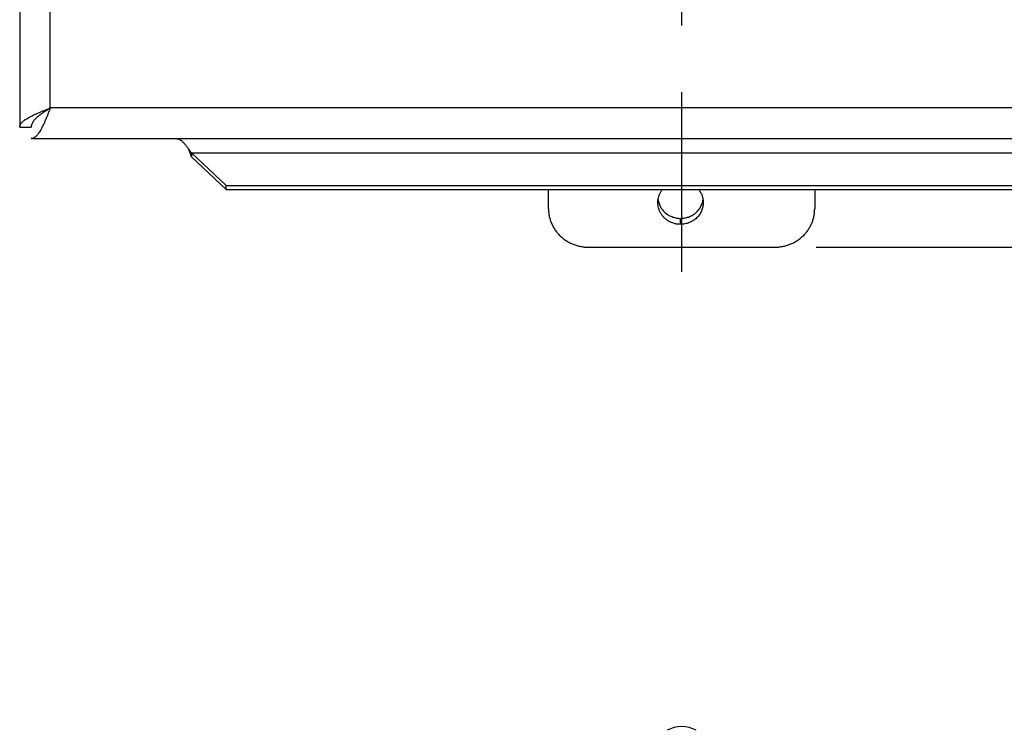
# Model space of a CAD drawing. Units: inches. Extents: x 0 to 17, y 0 to 11.
# Drawn here: x 2.7 to 4.1, y 6.3 to 7.4 of the extents above; entities that cross this region are included whole.
import ezdxf

# ---------------------------------------------------------------- set-up
doc = ezdxf.new("R2010")
doc.units = ezdxf.units.IN
doc.header["$LTSCALE"] = 0.935
doc.header["$MEASUREMENT"] = 0
doc.linetypes.add('CENTER', pattern=[0.6, 0.375, -0.075, 0.075, -0.075])
doc.layers.get('0').update_dxf_attribs({"linetype": 'CONTINUOUS'})
doc.layers.add('DEFAULT_1', color=7, linetype='CENTER')
doc.styles.get("Standard").update_dxf_attribs({"font": 'txt', "width": 0.8})
doc.dimstyles.new('DIMSTYLE_1', dxfattribs={"dimtxt": 0.15625, "dimasz": 0.1875, "dimexe": 0.095, "dimexo": 0.0625, "dimgap": 0.078125, "dimtad": 0, "dimtih": 1, "dimtoh": 1, "dimlfac": 3.125, "dimzin": 4, "dimdsep": 46, "dimtxsty": 'STANDARD', "dimblk": '_FILLED', "dimblk1": '_FILLED', "dimblk2": '_FILLED', "dimcen": 0.09, "dimazin": 1, "dimtfac": 1, "dimtofl": 0, "dimtmove": 0, "dimatfit": 3, "dimldrblk": '_FILLED', "dimfxl": 1, "dimtolj": 1, "dimtzin": 4, "dimarcsym": 0})

# ---------------------------------------------------------------- blocks, each defined once
blk = doc.blocks.new('_FILLED')
at = {"color": 0, "linetype": 'BYBLOCK'}
blk.add_solid([(0, 0), (-1, 0.1667), (-1, -0.1667)], dxfattribs=at)
blk = doc.blocks.new('*D3')
at = {"color": 2, "linetype": 'CONTINUOUS'}
for p, q in [((4.5988, 8.6156), (6.8443, 8.6156)), ((6.7493, 8.6156), (6.7493, 8.322)), ((6.7493, 7.0462), (6.7493, 7.7751)), ((3.858, 7.0462), (6.8443, 7.0462))]:
    blk.add_line(p, q, dxfattribs=at)
at = {"color": 2, "linetype": 'CONTINUOUS', "xscale": 0.1875, "yscale": 0.1875, "zscale": 0.1875}
for p, rotation in [((6.7493, 8.6156), 90), ((6.7493, 7.0462), 270)]:
    blk.add_blockref('_FILLED', p, dxfattribs=dict(at, rotation=rotation))
at = {"color": 2, "linetype": 'CONTINUOUS', "insert": (6.4993, 8.2439), "char_height": 0.15625, "width": 1.5, "attachment_point": 2, "line_spacing_factor": 0.9}
blk.add_mtext('{\\ftxt;\\W0.0001;\\H0.0001;\\~}{\\ftxt;\\W3.2;\\H0.15625; }{\\ftxt;\\W0.0001;\\H0.0001;\\~}\\P{\\ftxt;\\W0.0001;\\H0.0001;\\~}{\\ftxt;\\W0.8;\\H0.15625; }{\\ftxt;\\W0.0001;\\H0.0001;\\~}{\\ftxt;\\W0.0001;\\H0.0001;\\~}{\\ftxt;\\W4.8;\\H0.15625; }{\\ftxt;\\W0.0001;\\H0.0001;\\~}{\\ftxt;\\W0.0001;\\H0.0001;\\~}{\\ftxt;\\W0.8;\\H0.15625; }{\\ftxt;\\W0.0001;\\H0.0001;\\~}', dxfattribs=at)

msp = doc.modelspace()

# ---------------------------------------------------------------- linework, layer by layer
at = {"color": 6, "linetype": 'CONTINUOUS'}
for p, q in [((2.6608, 8.5483), (2.6608, 7.2267)), ((2.7068, 7.2555), (2.7068, 8.522)), ((4.6038, 7.2555), (2.7068, 7.2555)), ((2.6781, 7.2094), (4.6326, 7.2094)), ((2.9191, 7.1879), (2.9711, 7.139)), ((2.9191, 7.1879), (4.3916, 7.1879)), ((2.9191, 7.182), (2.9711, 7.1331)), ((2.9711, 7.139), (4.3396, 7.139)), ((2.9711, 7.1331), (2.9711, 7.139)), ((2.9711, 7.1331), (4.3396, 7.1331)), ((3.4556, 7.1038), (3.4556, 7.1331)), ((3.8556, 7.1331), (3.8556, 7.1038)), ((3.5158, 7.0462), (3.7955, 7.0462))]:
    msp.add_line(p, q, dxfattribs=at)
at = {"color": 2, "linetype": 'CONTINUOUS'}
for p, q in [((2.6608, 7.2267), (2.678, 7.2267)), ((2.9191, 7.182), (2.915, 7.1934)), ((2.9191, 7.1879), (2.9191, 7.182)), ((3.654, 7.0806), (3.654, 7.0895))]:
    msp.add_line(p, q, dxfattribs=at)
at = {"color": 7, "linetype": 'CONTINUOUS'}
msp.add_arc((3.6556, 6.2793), 0.0464, 61.8626, 118.1374, dxfattribs=at)
at = {"color": 6, "linetype": 'CONTINUOUS'}
for points, knots in [([(2.6608, 7.2267), (2.6608, 7.227), (2.6608, 7.2276), (2.661, 7.2285), (2.6613, 7.2294), (2.6616, 7.2303), (2.6621, 7.2312), (2.6628, 7.2321), (2.6635, 7.233), (2.6643, 7.2339), (2.6652, 7.2348), (2.6662, 7.2357), (2.6673, 7.2366), (2.6686, 7.2375), (2.6699, 7.2384), (2.6718, 7.2396), (2.6743, 7.2411), (2.6777, 7.2429), (2.6813, 7.2447), (2.6852, 7.2465), (2.6893, 7.2483), (2.6935, 7.2501), (2.6994, 7.2525), (2.7039, 7.2543), (2.7068, 7.2555)], [0, 0, 0, 0, 0.016015, 0.03229, 0.049048, 0.066485, 0.084773, 0.104057, 0.124451, 0.146042, 0.168891, 0.193044, 0.21853, 0.245361, 0.273528, 0.30301, 0.365813, 0.433491, 0.505609, 0.581666, 0.661114, 0.743357, 0.82777, 1, 1, 1, 1]), ([(3.681, 7.1332), (3.6816, 7.1325), (3.6826, 7.131), (3.6841, 7.1287), (3.6853, 7.1263), (3.6863, 7.1238), (3.6871, 7.1212), (3.6877, 7.1186), (3.6881, 7.1159), (3.6881, 7.1141), (3.6881, 7.1132)], [0, 0, 0, 0, 0.126171, 0.25191, 0.377255, 0.502251, 0.626955, 0.751433, 0.875755, 1, 1, 1, 1]), ([(3.4556, 7.1038), (3.4556, 7.1019), (3.4558, 7.0981), (3.4567, 7.0925), (3.4579, 7.0879), (3.4591, 7.0844), (3.4606, 7.0808), (3.4623, 7.0774), (3.4642, 7.0742), (3.4663, 7.071), (3.4692, 7.0672), (3.4732, 7.063), (3.4776, 7.0592), (3.4815, 7.0564), (3.4849, 7.0544), (3.4874, 7.053), (3.4901, 7.0517), (3.4928, 7.0506), (3.4955, 7.0496), (3.4983, 7.0487), (3.5012, 7.0479), (3.505, 7.0471), (3.5099, 7.0464), (3.5138, 7.0462), (3.5158, 7.0462)], [0, 0, 0, 0, 0.061077, 0.122251, 0.18351, 0.214201, 0.244937, 0.306547, 0.337447, 0.368407, 0.430501, 0.492865, 0.555502, 0.618406, 0.649963, 0.68158, 0.713254, 0.744979, 0.77675, 0.808562, 0.840412, 0.8723, 0.936146, 1, 1, 1, 1]), ([(3.654, 7.0895), (3.6551, 7.0895), (3.6571, 7.0896), (3.6601, 7.09), (3.6631, 7.0907), (3.666, 7.0916), (3.6688, 7.0927), (3.6715, 7.0941), (3.6741, 7.0957), (3.6765, 7.0975), (3.6787, 7.0995), (3.6807, 7.1017), (3.6825, 7.1041), (3.6841, 7.1066), (3.6854, 7.1092), (3.6865, 7.112), (3.6873, 7.1148), (3.6877, 7.1167), (3.6878, 7.1177)], [0, 0, 0, 0, 0.063702, 0.127438, 0.19108, 0.254569, 0.317892, 0.381032, 0.443957, 0.506644, 0.569084, 0.631275, 0.693224, 0.75494, 0.816446, 0.877768, 0.93894, 1, 1, 1, 1]), ([(3.6881, 7.1132), (3.6881, 7.1122), (3.688, 7.11), (3.6875, 7.1069), (3.6867, 7.1038), (3.6856, 7.1007), (3.6842, 7.0978), (3.6824, 7.0951), (3.6804, 7.0925), (3.6782, 7.0902), (3.6757, 7.088), (3.6721, 7.0855), (3.6672, 7.0829), (3.6618, 7.0814), (3.6574, 7.0808), (3.6552, 7.0806), (3.654, 7.0806)], [0, 0, 0, 0, 0.06112, 0.122294, 0.183576, 0.245012, 0.306646, 0.368509, 0.430629, 0.493016, 0.555677, 0.618608, 0.745047, 0.872256, 0.93614, 1, 1, 1, 1]), ([(3.7955, 7.0462), (3.7975, 7.0462), (3.8014, 7.0464), (3.8063, 7.0471), (3.8101, 7.0479), (3.813, 7.0487), (3.8158, 7.0496), (3.8185, 7.0506), (3.8212, 7.0517), (3.8239, 7.053), (3.8264, 7.0544), (3.8298, 7.0564), (3.8337, 7.0592), (3.8381, 7.063), (3.8421, 7.0672), (3.845, 7.071), (3.8471, 7.0742), (3.849, 7.0774), (3.8507, 7.0808), (3.8522, 7.0844), (3.8534, 7.0879), (3.8546, 7.0925), (3.8555, 7.0981), (3.8556, 7.1019), (3.8556, 7.1038)], [0, 0, 0, 0, 0.063854, 0.1277, 0.159588, 0.191438, 0.22325, 0.255021, 0.286746, 0.31842, 0.350037, 0.381594, 0.444498, 0.507135, 0.569499, 0.631593, 0.662553, 0.693453, 0.755063, 0.785799, 0.81649, 0.877749, 0.938923, 1, 1, 1, 1])]:
    msp.add_open_spline(points, degree=3, knots=knots, dxfattribs=at)
at = {"color": 2, "linetype": 'CONTINUOUS'}
for points, knots in [([(2.7068, 7.2555), (2.705, 7.2543), (2.7022, 7.2525), (2.6985, 7.2501), (2.6958, 7.2483), (2.6933, 7.2465), (2.6909, 7.2447), (2.6886, 7.2429), (2.6865, 7.2411), (2.6846, 7.2393), (2.6829, 7.2375), (2.6817, 7.236), (2.6808, 7.2348), (2.6801, 7.2336), (2.6793, 7.2321), (2.6786, 7.2303), (2.6782, 7.2288), (2.6781, 7.2276), (2.678, 7.227), (2.678, 7.2267)], [0, 0, 0, 0, 0.158229, 0.236123, 0.312384, 0.386529, 0.458151, 0.526871, 0.592385, 0.654461, 0.712941, 0.767815, 0.793956, 0.819274, 0.867613, 0.913359, 0.9572, 0.978677, 1, 1, 1, 1]), ([(2.7068, 7.2555), (2.7057, 7.2525), (2.7039, 7.248), (2.7015, 7.2421), (2.6997, 7.2379), (2.6979, 7.2338), (2.6961, 7.2299), (2.6943, 7.2263), (2.6925, 7.2229), (2.691, 7.2204), (2.6898, 7.2185), (2.6889, 7.2172), (2.688, 7.2159), (2.6871, 7.2148), (2.6862, 7.2138), (2.6853, 7.2129), (2.6844, 7.2121), (2.6835, 7.2114), (2.6826, 7.2107), (2.6817, 7.2102), (2.6808, 7.2099), (2.6799, 7.2096), (2.679, 7.2094), (2.6784, 7.2094), (2.6781, 7.2094)], [0, 0, 0, 0, 0.172262, 0.256692, 0.33895, 0.418411, 0.494478, 0.566603, 0.634285, 0.697088, 0.726569, 0.754733, 0.781562, 0.807045, 0.831194, 0.854039, 0.875624, 0.896012, 0.915287, 0.933565, 0.950991, 0.967735, 0.983998, 1, 1, 1, 1]), ([(2.8965, 7.2094), (2.897, 7.2094), (2.898, 7.2093), (2.8994, 7.2089), (2.9008, 7.2084), (2.902, 7.2077), (2.9029, 7.2071), (2.9038, 7.2064), (2.905, 7.2054), (2.9064, 7.204), (2.9078, 7.2025), (2.9092, 7.2009), (2.9106, 7.1992), (2.912, 7.1973), (2.9139, 7.1948), (2.9158, 7.1923), (2.9176, 7.1897), (2.9186, 7.1885), (2.9191, 7.1879)], [0, 0, 0, 0, 0.044005, 0.089264, 0.136689, 0.186998, 0.2134, 0.240676, 0.29792, 0.358786, 0.42308, 0.490418, 0.56034, 0.632306, 0.705709, 0.854226, 0.927855, 1, 1, 1, 1]), ([(3.654, 7.0806), (3.6525, 7.0806), (3.6501, 7.0808), (3.647, 7.0813), (3.6439, 7.0821), (3.6402, 7.0834), (3.6367, 7.0851), (3.634, 7.0868), (3.6315, 7.0887), (3.6287, 7.0913), (3.6262, 7.0943), (3.6245, 7.0969), (3.6231, 7.0995), (3.6216, 7.1031), (3.6206, 7.1067), (3.6201, 7.1097), (3.6199, 7.1128), (3.62, 7.1166), (3.6207, 7.1203), (3.6216, 7.1232), (3.6226, 7.1261), (3.6244, 7.1295), (3.6261, 7.132), (3.6271, 7.1332)], [0, 0, 0, 0, 0.064155, 0.096248, 0.128289, 0.19215, 0.255732, 0.287416, 0.319007, 0.38186, 0.444327, 0.47544, 0.506468, 0.568258, 0.629813, 0.660552, 0.69127, 0.752656, 0.814122, 0.844938, 0.875812, 0.937736, 1, 1, 1, 1]), ([(3.6203, 7.1177), (3.6204, 7.1167), (3.6208, 7.1148), (3.6216, 7.112), (3.6227, 7.1092), (3.624, 7.1066), (3.6256, 7.1041), (3.6274, 7.1017), (3.6294, 7.0995), (3.6316, 7.0975), (3.634, 7.0957), (3.6366, 7.0941), (3.6393, 7.0927), (3.6421, 7.0916), (3.645, 7.0907), (3.648, 7.09), (3.651, 7.0896), (3.653, 7.0895), (3.654, 7.0895)], [0, 0, 0, 0, 0.061059, 0.12223, 0.183551, 0.245055, 0.306771, 0.368719, 0.43091, 0.49335, 0.556037, 0.618963, 0.682103, 0.745427, 0.808918, 0.872561, 0.936298, 1, 1, 1, 1])]:
    msp.add_open_spline(points, degree=3, knots=knots, dxfattribs=at)
at = {"layer": 'DEFAULT_1', "color": 2, "linetype": 'CENTER'}
msp.add_line((3.6556, 7.93), (3.6556, 7.0092), dxfattribs=at)

# ---------------------------------------------------------------- dimensions: what is measured, and where the dimension line sits
at = {"color": 2, "linetype": 'CONTINUOUS'}
dim = msp.add_linear_dim(base=(6.7493, 7.0462), p1=(4.5363, 8.6156), p2=(3.7955, 7.0462), angle=270, text='{\\ftxt;\\W0.0001;\\H0.0001;\\~}{\\ftxt;\\W3.2;\\H0.15625; }{\\ftxt;\\W0.0001;\\H0.0001;\\~}\\P{\\ftxt;\\W0.0001;\\H0.0001;\\~}{\\ftxt;\\W0.8;\\H0.15625; }{\\ftxt;\\W0.0001;\\H0.0001;\\~}{\\ftxt;\\W0.0001;\\H0.0001;\\~}{\\ftxt;\\W4.8;\\H0.15625; }{\\ftxt;\\W0.0001;\\H0.0001;\\~}{\\ftxt;\\W0.0001;\\H0.0001;\\~}{\\ftxt;\\W0.8;\\H0.15625; }{\\ftxt;\\W0.0001;\\H0.0001;\\~}', dimstyle='DIMSTYLE_1', dxfattribs=at)
dim.commit()
dim.dimension.update_dxf_attribs({"geometry": '*D3', "text_midpoint": (7.1243, 7.8533), "dimtype": 160})

doc.saveas('drawing.dxf')
